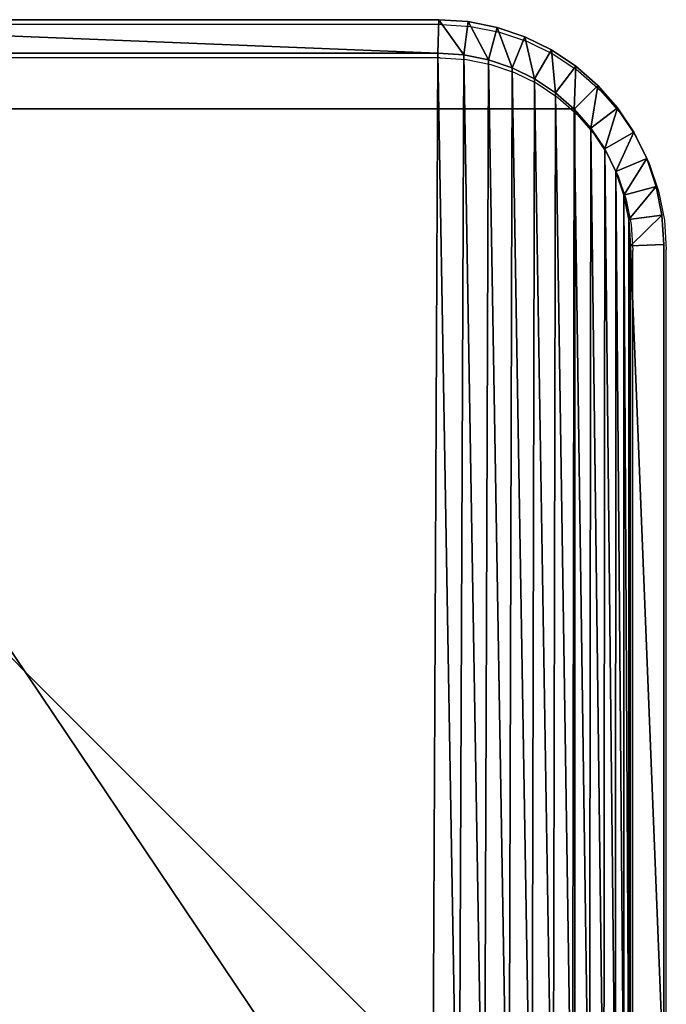
# Model space of a CAD drawing. Units: centimetres. Extents: x -484 to 424, y -380 to 320.
# Drawn here: x 268 to 274, y 159 to 168 of the extents above; entities that cross this region are included whole.
import ezdxf

# ---------------------------------------------------------------- set-up
doc = ezdxf.new("R2010")
doc.units = ezdxf.units.CM
doc.header["$LTSCALE"] = 2.54
doc.layers.get('0').update_dxf_attribs({"true_color": 0xff5454})
doc.layers.add('VP-EQ', color=7, linetype='Continuous', true_color=0x8a3492)

# ---------------------------------------------------------------- blocks, each defined once
blk = doc.blocks.new('Grupuj_30')
at = {"color": 0}
for p, q in [((0, 2.0217, 0.3), (0, 9.5275, 0.3)), ((0, 9.5275, 1.6), (0, 2.0217, 1.6)), ((0, 9.5275, 1.6), (0, 2.0217, 1.6)), ((0, 2.0217, 0.3), (0, 9.5275, 0.3)), ((0.3, 9.5176, 1.9), (0.3, 2.0315, 1.9)), ((0.3, 9.5176), (0.3, 2.0315)), ((0.3, 9.5176, 1.9), (0.3, 2.0315, 1.9)), ((0.3, 9.5176), (0.3, 2.0315)), ((0, 2.0217, 1.6), (0.3, 2.0315, 1.9)), ((0, 2.0217, 1.6), (0.3, 2.0315, 1.9)), ((0.3, 2.0315), (0, 2.0217, 0.3)), ((0.3, 2.0315), (0, 2.0217, 0.3)), ((0, 2.0217, 1.6), (0, 2.0217, 0.3)), ((0, 2.0217, 1.6), (0, 2.0217, 0.3)), ((0, 2.0217, 0.3), (0.0173, 1.7578, 0.3)), ((0.0173, 1.7578, 1.6), (0, 2.0217, 1.6)), ((0.0173, 1.7578, 1.6), (0, 2.0217, 1.6)), ((0, 2.0217, 0.3), (0.0173, 1.7578, 0.3)), ((0.3154, 1.797, 1.9), (0.3, 2.0315, 1.9)), ((0.3154, 1.797), (0.3, 2.0315)), ((0.3154, 1.797, 1.9), (0.3, 2.0315, 1.9)), ((0.3154, 1.797), (0.3, 2.0315)), ((0.0173, 1.7578, 1.6), (0.3154, 1.797, 1.9)), ((0.0173, 1.7578, 1.6), (0.3154, 1.797, 1.9)), ((0.0173, 1.7578, 0.3), (0.3154, 1.797)), ((0.0173, 1.7578, 0.3), (0.3154, 1.797)), ((0.3593, 1.5762, 1.9), (0.3154, 1.797, 1.9)), ((0.3593, 1.5762), (0.3154, 1.797)), ((0.3593, 1.5762, 1.9), (0.3154, 1.797, 1.9)), ((0.3593, 1.5762), (0.3154, 1.797)), ((0.0173, 1.7578, 1.6), (0.0173, 1.7578, 0.3)), ((0.0173, 1.7578, 0.3), (0.0689, 1.4984, 0.3)), ((0.0689, 1.4984, 1.6), (0.0173, 1.7578, 1.6)), ((0.0173, 1.7578, 1.6), (0.0173, 1.7578, 0.3)), ((0.0689, 1.4984, 1.6), (0.0173, 1.7578, 1.6)), ((0.0173, 1.7578, 0.3), (0.0689, 1.4984, 0.3)), ((0.0689, 1.4984, 1.6), (0.3593, 1.5762, 1.9)), ((0.0689, 1.4984, 1.6), (0.3593, 1.5762, 1.9)), ((0.0689, 1.4984, 0.3), (0.3593, 1.5762)), ((0.0689, 1.4984, 0.3), (0.3593, 1.5762)), ((0.4316, 1.3631, 1.9), (0.3593, 1.5762, 1.9)), ((0.4316, 1.3631), (0.3593, 1.5762)), ((0.4316, 1.3631, 1.9), (0.3593, 1.5762, 1.9)), ((0.4316, 1.3631), (0.3593, 1.5762)), ((0.0689, 1.4984, 1.6), (0.0689, 1.4984, 0.3)), ((0.0689, 1.4984, 0.3), (0.1539, 1.248, 0.3)), ((0.1539, 1.248, 1.6), (0.0689, 1.4984, 1.6)), ((0.0689, 1.4984, 1.6), (0.0689, 1.4984, 0.3)), ((0.1539, 1.248, 1.6), (0.0689, 1.4984, 1.6)), ((0.0689, 1.4984, 0.3), (0.1539, 1.248, 0.3)), ((0.4316, 1.3631, 1.9), (0.1539, 1.248, 1.6)), ((0.4316, 1.3631, 1.9), (0.1539, 1.248, 1.6)), ((0.1539, 1.248, 0.3), (0.4316, 1.3631)), ((0.1539, 1.248, 0.3), (0.4316, 1.3631)), ((0.5312, 1.1612, 1.9), (0.4316, 1.3631, 1.9)), ((0.5312, 1.1612), (0.4316, 1.3631)), ((0.5312, 1.1612, 1.9), (0.4316, 1.3631, 1.9)), ((0.5312, 1.1612), (0.4316, 1.3631)), ((0.1539, 1.248, 1.6), (0.1539, 1.248, 0.3)), ((0.1539, 1.248, 0.3), (0.2709, 1.0108, 0.3)), ((0.2709, 1.0108, 1.6), (0.1539, 1.248, 1.6)), ((0.1539, 1.248, 1.6), (0.1539, 1.248, 0.3)), ((0.2709, 1.0108, 1.6), (0.1539, 1.248, 1.6)), ((0.1539, 1.248, 0.3), (0.2709, 1.0108, 0.3)), ((0.5312, 1.1612, 1.9), (0.2709, 1.0108, 1.6)), ((0.5312, 1.1612, 1.9), (0.2709, 1.0108, 1.6)), ((0.5312, 1.1612), (0.2709, 1.0108, 0.3)), ((0.5312, 1.1612), (0.2709, 1.0108, 0.3)), ((0.6563, 0.974, 1.9), (0.5312, 1.1612, 1.9)), ((0.6563, 0.974), (0.5312, 1.1612)), ((0.6563, 0.974, 1.9), (0.5312, 1.1612, 1.9)), ((0.6563, 0.974), (0.5312, 1.1612)), ((0.2709, 1.0108, 1.6), (0.2709, 1.0108, 0.3)), ((0.2709, 1.0108, 0.3), (0.4178, 0.791, 0.3)), ((0.4178, 0.791, 1.6), (0.2709, 1.0108, 1.6)), ((0.2709, 1.0108, 1.6), (0.2709, 1.0108, 0.3)), ((0.4178, 0.791, 1.6), (0.2709, 1.0108, 1.6)), ((0.2709, 1.0108, 0.3), (0.4178, 0.791, 0.3)), ((0.4178, 0.791, 1.6), (0.6563, 0.974, 1.9)), ((0.4178, 0.791, 1.6), (0.6563, 0.974, 1.9)), ((0.6563, 0.974), (0.4178, 0.791, 0.3)), ((0.6563, 0.974), (0.4178, 0.791, 0.3)), ((0.8047, 0.8047, 1.9), (0.6563, 0.974, 1.9)), ((0.8047, 0.8047), (0.6563, 0.974)), ((0.8047, 0.8047, 1.9), (0.6563, 0.974, 1.9)), ((0.8047, 0.8047), (0.6563, 0.974)), ((0.8047, 0.8047, 1.9), (0.5921, 0.5921, 1.6)), ((0.8047, 0.8047, 1.9), (0.5921, 0.5921, 1.6)), ((0.8047, 0.8047), (0.5921, 0.5921, 0.3)), ((0.8047, 0.8047), (0.5921, 0.5921, 0.3)), ((0.974, 0.6563, 1.9), (0.8047, 0.8047, 1.9)), ((0.974, 0.6563), (0.8047, 0.8047)), ((0.974, 0.6563, 1.9), (0.8047, 0.8047, 1.9)), ((0.974, 0.6563), (0.8047, 0.8047)), ((0.4178, 0.791, 1.6), (0.4178, 0.791, 0.3)), ((0.4178, 0.791, 0.3), (0.5921, 0.5921, 0.3)), ((0.5921, 0.5921, 1.6), (0.4178, 0.791, 1.6)), ((0.4178, 0.791, 1.6), (0.4178, 0.791, 0.3)), ((0.5921, 0.5921, 1.6), (0.4178, 0.791, 1.6)), ((0.4178, 0.791, 0.3), (0.5921, 0.5921, 0.3)), ((0.791, 0.4178, 1.6), (0.974, 0.6563, 1.9)), ((0.791, 0.4178, 1.6), (0.974, 0.6563, 1.9)), ((0.791, 0.4178, 0.3), (0.974, 0.6563)), ((0.791, 0.4178, 0.3), (0.974, 0.6563)), ((1.1612, 0.5312, 1.9), (0.974, 0.6563, 1.9)), ((1.1612, 0.5312), (0.974, 0.6563)), ((1.1612, 0.5312, 1.9), (0.974, 0.6563, 1.9)), ((1.1612, 0.5312), (0.974, 0.6563)), ((0.5921, 0.5921, 1.6), (0.5921, 0.5921, 0.3)), ((0.5921, 0.5921, 0.3), (0.791, 0.4178, 0.3)), ((0.791, 0.4178, 1.6), (0.5921, 0.5921, 1.6)), ((0.5921, 0.5921, 1.6), (0.5921, 0.5921, 0.3)), ((0.791, 0.4178, 1.6), (0.5921, 0.5921, 1.6)), ((0.5921, 0.5921, 0.3), (0.791, 0.4178, 0.3)), ((1.1612, 0.5312, 1.9), (1.0108, 0.2709, 1.6)), ((1.1612, 0.5312, 1.9), (1.0108, 0.2709, 1.6)), ((1.0108, 0.2709, 0.3), (1.1612, 0.5312)), ((1.0108, 0.2709, 0.3), (1.1612, 0.5312)), ((1.3631, 0.4316, 1.9), (1.1612, 0.5312, 1.9)), ((1.3631, 0.4316), (1.1612, 0.5312)), ((1.3631, 0.4316, 1.9), (1.1612, 0.5312, 1.9)), ((1.3631, 0.4316), (1.1612, 0.5312)), ((0.791, 0.4178, 1.6), (0.791, 0.4178, 0.3)), ((0.791, 0.4178, 0.3), (1.0108, 0.2709, 0.3)), ((1.0108, 0.2709, 1.6), (0.791, 0.4178, 1.6)), ((0.791, 0.4178, 1.6), (0.791, 0.4178, 0.3)), ((1.0108, 0.2709, 1.6), (0.791, 0.4178, 1.6)), ((0.791, 0.4178, 0.3), (1.0108, 0.2709, 0.3)), ((1.3631, 0.4316, 1.9), (1.248, 0.1539, 1.6)), ((1.3631, 0.4316, 1.9), (1.248, 0.1539, 1.6)), ((1.3631, 0.4316), (1.248, 0.1539, 0.3)), ((1.3631, 0.4316), (1.248, 0.1539, 0.3)), ((1.5762, 0.3593, 1.9), (1.3631, 0.4316, 1.9)), ((1.5762, 0.3593), (1.3631, 0.4316)), ((1.5762, 0.3593, 1.9), (1.3631, 0.4316, 1.9)), ((1.5762, 0.3593), (1.3631, 0.4316)), ((1.4984, 0.0689, 1.6), (1.5762, 0.3593, 1.9)), ((1.4984, 0.0689, 1.6), (1.5762, 0.3593, 1.9)), ((1.4984, 0.0689, 0.3), (1.5762, 0.3593)), ((1.4984, 0.0689, 0.3), (1.5762, 0.3593)), ((1.797, 0.3154, 1.9), (1.5762, 0.3593, 1.9)), ((1.797, 0.3154), (1.5762, 0.3593)), ((1.797, 0.3154, 1.9), (1.5762, 0.3593, 1.9)), ((1.797, 0.3154), (1.5762, 0.3593)), ((1.0108, 0.2709, 1.6), (1.0108, 0.2709, 0.3)), ((1.0108, 0.2709, 0.3), (1.248, 0.1539, 0.3)), ((1.248, 0.1539, 1.6), (1.0108, 0.2709, 1.6)), ((1.0108, 0.2709, 1.6), (1.0108, 0.2709, 0.3)), ((1.248, 0.1539, 1.6), (1.0108, 0.2709, 1.6)), ((1.0108, 0.2709, 0.3), (1.248, 0.1539, 0.3)), ((1.7578, 0.0173, 1.6), (1.797, 0.3154, 1.9)), ((1.7578, 0.0173, 1.6), (1.797, 0.3154, 1.9)), ((1.7578, 0.0173, 0.3), (1.797, 0.3154)), ((1.7578, 0.0173, 0.3), (1.797, 0.3154)), ((2.0315, 0.3, 1.9), (1.797, 0.3154, 1.9)), ((2.0315, 0.3), (1.797, 0.3154)), ((2.0315, 0.3, 1.9), (1.797, 0.3154, 1.9)), ((2.0315, 0.3), (1.797, 0.3154)), ((2.0315, 0.3, 1.9), (2.0217, 0, 1.6)), ((2.0315, 0.3, 1.9), (2.0217, 0, 1.6)), ((2.0217, 0, 0.3), (2.0315, 0.3)), ((2.0217, 0, 0.3), (2.0315, 0.3)), ((2.0315, 0.3, 1.9), (9.4807, 0.3, 1.9)), ((2.0315, 0.3), (9.4807, 0.3)), ((2.0315, 0.3, 1.9), (9.4807, 0.3, 1.9)), ((2.0315, 0.3), (9.4807, 0.3)), ((1.248, 0.1539, 1.6), (1.248, 0.1539, 0.3)), ((1.248, 0.1539, 0.3), (1.4984, 0.0689, 0.3)), ((1.4984, 0.0689, 1.6), (1.248, 0.1539, 1.6)), ((1.248, 0.1539, 1.6), (1.248, 0.1539, 0.3)), ((1.4984, 0.0689, 1.6), (1.248, 0.1539, 1.6)), ((1.248, 0.1539, 0.3), (1.4984, 0.0689, 0.3)), ((1.4984, 0.0689, 1.6), (1.4984, 0.0689, 0.3)), ((1.4984, 0.0689, 0.3), (1.7578, 0.0173, 0.3)), ((1.7578, 0.0173, 1.6), (1.4984, 0.0689, 1.6)), ((1.4984, 0.0689, 1.6), (1.4984, 0.0689, 0.3)), ((1.7578, 0.0173, 1.6), (1.4984, 0.0689, 1.6)), ((1.4984, 0.0689, 0.3), (1.7578, 0.0173, 0.3)), ((1.7578, 0.0173, 1.6), (1.7578, 0.0173, 0.3)), ((1.7578, 0.0173, 0.3), (2.0217, 0, 0.3)), ((2.0217, 0, 1.6), (1.7578, 0.0173, 1.6)), ((1.7578, 0.0173, 1.6), (1.7578, 0.0173, 0.3)), ((2.0217, 0, 1.6), (1.7578, 0.0173, 1.6)), ((1.7578, 0.0173, 0.3), (2.0217, 0, 0.3)), ((2.0217, 0, 1.6), (2.0217, 0, 0.3)), ((9.4905, 0, 0.3), (2.0217, 0, 0.3)), ((2.0217, 0, 1.6), (9.4905, 0, 1.6)), ((2.0217, 0, 1.6), (2.0217, 0, 0.3)), ((2.0217, 0, 1.6), (9.4905, 0, 1.6)), ((9.4905, 0, 0.3), (2.0217, 0, 0.3))]:
    blk.add_line(p, q, dxfattribs=at)
mesh = blk.add_polyface(dxfattribs=at)
corners = [(0.3154, 1.797, 1.9), (0.3, 9.5176, 1.9), (0.3, 2.0315, 1.9), (0.3158, 9.7587, 1.9), (0.3593, 1.5762, 1.9), (0.361, 9.9861, 1.9), (0.4316, 1.3631, 1.9), (0.4355, 10.2055, 1.9), (0.5312, 1.1612, 1.9), (0.538, 10.4134, 1.9), (0.6563, 0.974, 1.9), (0.6668, 10.6061, 1.9), (0.8047, 0.8047, 1.9), (0.8196, 10.7804, 1.9), (0.974, 0.6563, 1.9), (0.9939, 10.9332, 1.9), (1.1612, 0.5312, 1.9), (1.1866, 11.062, 1.9), (1.3631, 0.4316, 1.9), (1.3945, 11.1645, 1.9), (1.5762, 0.3593, 1.9), (1.6139, 11.239, 1.9), (1.797, 0.3154, 1.9), (1.8413, 11.2842, 1.9), (2.0315, 0.3, 1.9), (2.0824, 11.3, 1.9), (9.4807, 0.3, 1.9), (9.5691, 11.3, 1.9), (9.7266, 0.3161, 1.9), (9.8035, 11.2846, 1.9), (9.9587, 0.3623, 1.9), (10.0242, 11.2407, 1.9), (10.1827, 0.4383, 1.9), (10.2373, 11.1684, 1.9), (10.3949, 0.543, 1.9), (10.4391, 11.0689, 1.9), (10.5917, 0.6744, 1.9), (10.6263, 10.9438, 1.9), (10.7696, 0.8304, 1.9), (10.7955, 10.7955, 1.9), (10.9256, 1.0083, 1.9), (10.9438, 10.6263, 1.9), (11.057, 1.2051, 1.9), (11.0689, 10.4391, 1.9), (11.1617, 1.4173, 1.9), (11.1684, 10.2373, 1.9), (11.2377, 1.6413, 1.9), (11.2407, 10.0242, 1.9), (11.2839, 1.8734, 1.9), (11.2846, 9.8035, 1.9), (11.3, 2.1193, 1.9), (11.3, 9.5691, 1.9)]
mesh.append_faces([[corners[k] for k in face] for face in [(0, 1, 2), (49, 50, 51)]], dxfattribs={"vtx0": -1, "color": 0})
mesh.append_faces([[corners[k] for k in face] for face in [(1, 0, 3), (3, 4, 5), (5, 6, 7), (7, 8, 9), (9, 10, 11), (11, 12, 13), (13, 14, 15), (15, 16, 17), (17, 18, 19), (19, 20, 21), (21, 22, 23), (23, 24, 25), (25, 26, 27), (27, 28, 29), (29, 30, 31), (31, 32, 33), (33, 34, 35), (35, 36, 37), (37, 38, 39), (39, 40, 41), (41, 42, 43), (43, 44, 45), (45, 46, 47), (47, 48, 49)]], dxfattribs={"vtx0": -1, "vtx1": -1, "color": 0})
mesh.append_faces([[corners[k] for k in face] for face in [(3, 0, 4), (5, 4, 6), (7, 6, 8), (9, 8, 10), (11, 10, 12), (13, 12, 14), (15, 14, 16), (17, 16, 18), (19, 18, 20), (21, 20, 22), (23, 22, 24), (25, 24, 26), (27, 26, 28), (29, 28, 30), (31, 30, 32), (33, 32, 34), (35, 34, 36), (37, 36, 38), (39, 38, 40), (41, 40, 42), (43, 42, 44), (45, 44, 46), (47, 46, 48), (49, 48, 50)]], dxfattribs={"vtx0": -1, "vtx2": -1, "color": 0})
mesh = blk.add_polyface(dxfattribs=at)
corners = [(0.3, 9.5176), (0.3154, 1.797), (0.3, 2.0315), (0.3158, 9.7587), (0.3593, 1.5762), (0.361, 9.9861), (0.4316, 1.3631), (0.4355, 10.2055), (0.5312, 1.1612), (0.538, 10.4134), (0.6563, 0.974), (0.6668, 10.6061), (0.8047, 0.8047), (0.8196, 10.7804), (0.974, 0.6563), (0.9939, 10.9332), (1.1612, 0.5312), (1.1866, 11.062), (1.3631, 0.4316), (1.3945, 11.1645), (1.5762, 0.3593), (1.6139, 11.239), (1.797, 0.3154), (1.8413, 11.2842), (2.0315, 0.3), (2.0824, 11.3), (9.4807, 0.3), (9.5691, 11.3), (9.7266, 0.3161), (9.8035, 11.2846), (9.9587, 0.3623), (10.0242, 11.2407), (10.1827, 0.4383), (10.2373, 11.1684), (10.3949, 0.543), (10.4391, 11.0689), (10.5917, 0.6744), (10.6263, 10.9438), (10.7696, 0.8304), (10.7955, 10.7955), (10.9256, 1.0083), (10.9438, 10.6263), (11.057, 1.2051), (11.0689, 10.4391), (11.1617, 1.4173), (11.1684, 10.2373), (11.2377, 1.6413), (11.2407, 10.0242), (11.2839, 1.8734), (11.2846, 9.8035), (11.3, 2.1193), (11.3, 9.5691)]
mesh.append_faces([[corners[k] for k in face] for face in [(0, 1, 2), (50, 49, 51)]], dxfattribs={"vtx0": -1, "color": 0})
mesh.append_faces([[corners[k] for k in face] for face in [(1, 3, 4), (4, 5, 6), (6, 7, 8), (8, 9, 10), (10, 11, 12), (12, 13, 14), (14, 15, 16), (16, 17, 18), (18, 19, 20), (20, 21, 22), (22, 23, 24), (24, 25, 26), (26, 27, 28), (28, 29, 30), (30, 31, 32), (32, 33, 34), (34, 35, 36), (36, 37, 38), (38, 39, 40), (40, 41, 42), (42, 43, 44), (44, 45, 46), (46, 47, 48), (48, 49, 50)]], dxfattribs={"vtx0": -1, "vtx1": -1, "color": 0})
mesh.append_faces([[corners[k] for k in face] for face in [(1, 0, 3), (4, 3, 5), (6, 5, 7), (8, 7, 9), (10, 9, 11), (12, 11, 13), (14, 13, 15), (16, 15, 17), (18, 17, 19), (20, 19, 21), (22, 21, 23), (24, 23, 25), (26, 25, 27), (28, 27, 29), (30, 29, 31), (32, 31, 33), (34, 33, 35), (36, 35, 37), (38, 37, 39), (40, 39, 41), (42, 41, 43), (44, 43, 45), (46, 45, 47), (48, 47, 49)]], dxfattribs={"vtx0": -1, "vtx2": -1, "color": 0})
mesh = blk.add_polyface(dxfattribs=at)
corners = [(0, 9.5275, 1.6), (0, 2.0217, 0.3), (0, 2.0217, 1.6), (0, 9.5275, 0.3)]
mesh.append_faces([[corners[k] for k in face] for face in [(0, 1, 2), (1, 0, 3)]], dxfattribs={"vtx0": -1, "color": 0})
mesh = blk.add_polyface(dxfattribs=at)
corners = [(0.3, 2.0315, 1.9), (0, 9.5275, 1.6), (0, 2.0217, 1.6), (0.3, 9.5176, 1.9)]
mesh.append_faces([[corners[k] for k in face] for face in [(0, 1, 2), (1, 0, 3)]], dxfattribs={"vtx0": -1, "color": 0})
mesh = blk.add_polyface(dxfattribs=at)
corners = [(0, 9.5275, 0.3), (0.3, 2.0315), (0, 2.0217, 0.3), (0.3, 9.5176)]
mesh.append_faces([[corners[k] for k in face] for face in [(0, 1, 2), (1, 0, 3)]], dxfattribs={"vtx0": -1, "color": 0})
mesh = blk.add_polyface(dxfattribs=at)
corners = [(0.0173, 1.7578, 1.6), (0.3, 2.0315, 1.9), (0, 2.0217, 1.6), (0.3154, 1.797, 1.9)]
mesh.append_faces([[corners[k] for k in face] for face in [(0, 1, 2), (1, 0, 3)]], dxfattribs={"vtx0": -1, "color": 0})
mesh = blk.add_polyface(dxfattribs=at)
corners = [(0.3, 2.0315), (0.0173, 1.7578, 0.3), (0, 2.0217, 0.3), (0.3154, 1.797)]
mesh.append_faces([[corners[k] for k in face] for face in [(0, 1, 2), (1, 0, 3)]], dxfattribs={"vtx0": -1, "color": 0})
mesh = blk.add_polyface(dxfattribs=at)
corners = [(0, 2.0217, 1.6), (0.0173, 1.7578, 0.3), (0.0173, 1.7578, 1.6), (0, 2.0217, 0.3)]
mesh.append_faces([[corners[k] for k in face] for face in [(0, 1, 2), (1, 0, 3)]], dxfattribs={"vtx0": -1, "color": 0})
mesh = blk.add_polyface(dxfattribs=at)
corners = [(0.0689, 1.4984, 1.6), (0.3154, 1.797, 1.9), (0.0173, 1.7578, 1.6), (0.3593, 1.5762, 1.9)]
mesh.append_faces([[corners[k] for k in face] for face in [(0, 1, 2), (1, 0, 3)]], dxfattribs={"vtx0": -1, "color": 0})
mesh = blk.add_polyface(dxfattribs=at)
corners = [(0.3154, 1.797), (0.0689, 1.4984, 0.3), (0.0173, 1.7578, 0.3), (0.3593, 1.5762)]
mesh.append_faces([[corners[k] for k in face] for face in [(0, 1, 2), (1, 0, 3)]], dxfattribs={"vtx0": -1, "color": 0})
mesh = blk.add_polyface(dxfattribs=at)
corners = [(0.0173, 1.7578, 1.6), (0.0689, 1.4984, 0.3), (0.0689, 1.4984, 1.6), (0.0173, 1.7578, 0.3)]
mesh.append_faces([[corners[k] for k in face] for face in [(0, 1, 2), (1, 0, 3)]], dxfattribs={"vtx0": -1, "color": 0})
mesh = blk.add_polyface(dxfattribs=at)
corners = [(0.1539, 1.248, 1.6), (0.3593, 1.5762, 1.9), (0.0689, 1.4984, 1.6), (0.4316, 1.3631, 1.9)]
mesh.append_faces([[corners[k] for k in face] for face in [(0, 1, 2), (1, 0, 3)]], dxfattribs={"vtx0": -1, "color": 0})
mesh = blk.add_polyface(dxfattribs=at)
corners = [(0.3593, 1.5762), (0.1539, 1.248, 0.3), (0.0689, 1.4984, 0.3), (0.4316, 1.3631)]
mesh.append_faces([[corners[k] for k in face] for face in [(0, 1, 2), (1, 0, 3)]], dxfattribs={"vtx0": -1, "color": 0})
mesh = blk.add_polyface(dxfattribs=at)
corners = [(0.0689, 1.4984, 1.6), (0.1539, 1.248, 0.3), (0.1539, 1.248, 1.6), (0.0689, 1.4984, 0.3)]
mesh.append_faces([[corners[k] for k in face] for face in [(0, 1, 2), (1, 0, 3)]], dxfattribs={"vtx0": -1, "color": 0})
mesh = blk.add_polyface(dxfattribs=at)
corners = [(0.2709, 1.0108, 1.6), (0.4316, 1.3631, 1.9), (0.1539, 1.248, 1.6), (0.5312, 1.1612, 1.9)]
mesh.append_faces([[corners[k] for k in face] for face in [(0, 1, 2), (1, 0, 3)]], dxfattribs={"vtx0": -1, "color": 0})
mesh = blk.add_polyface(dxfattribs=at)
corners = [(0.4316, 1.3631), (0.2709, 1.0108, 0.3), (0.1539, 1.248, 0.3), (0.5312, 1.1612)]
mesh.append_faces([[corners[k] for k in face] for face in [(0, 1, 2), (1, 0, 3)]], dxfattribs={"vtx0": -1, "color": 0})
mesh = blk.add_polyface(dxfattribs=at)
corners = [(0.1539, 1.248, 1.6), (0.2709, 1.0108, 0.3), (0.2709, 1.0108, 1.6), (0.1539, 1.248, 0.3)]
mesh.append_faces([[corners[k] for k in face] for face in [(0, 1, 2), (1, 0, 3)]], dxfattribs={"vtx0": -1, "color": 0})
mesh = blk.add_polyface(dxfattribs=at)
corners = [(0.4178, 0.791, 1.6), (0.5312, 1.1612, 1.9), (0.2709, 1.0108, 1.6), (0.6563, 0.974, 1.9)]
mesh.append_faces([[corners[k] for k in face] for face in [(0, 1, 2), (1, 0, 3)]], dxfattribs={"vtx0": -1, "color": 0})
mesh = blk.add_polyface(dxfattribs=at)
corners = [(0.5312, 1.1612), (0.4178, 0.791, 0.3), (0.2709, 1.0108, 0.3), (0.6563, 0.974)]
mesh.append_faces([[corners[k] for k in face] for face in [(0, 1, 2), (1, 0, 3)]], dxfattribs={"vtx0": -1, "color": 0})
mesh = blk.add_polyface(dxfattribs=at)
corners = [(0.2709, 1.0108, 1.6), (0.4178, 0.791, 0.3), (0.4178, 0.791, 1.6), (0.2709, 1.0108, 0.3)]
mesh.append_faces([[corners[k] for k in face] for face in [(0, 1, 2), (1, 0, 3)]], dxfattribs={"vtx0": -1, "color": 0})
mesh = blk.add_polyface(dxfattribs=at)
corners = [(0.5921, 0.5921, 1.6), (0.6563, 0.974, 1.9), (0.4178, 0.791, 1.6), (0.8047, 0.8047, 1.9)]
mesh.append_faces([[corners[k] for k in face] for face in [(0, 1, 2), (1, 0, 3)]], dxfattribs={"vtx0": -1, "color": 0})
mesh = blk.add_polyface(dxfattribs=at)
corners = [(0.6563, 0.974), (0.5921, 0.5921, 0.3), (0.4178, 0.791, 0.3), (0.8047, 0.8047)]
mesh.append_faces([[corners[k] for k in face] for face in [(0, 1, 2), (1, 0, 3)]], dxfattribs={"vtx0": -1, "color": 0})
mesh = blk.add_polyface(dxfattribs=at)
corners = [(0.791, 0.4178, 1.6), (0.8047, 0.8047, 1.9), (0.5921, 0.5921, 1.6), (0.974, 0.6563, 1.9)]
mesh.append_faces([[corners[k] for k in face] for face in [(0, 1, 2), (1, 0, 3)]], dxfattribs={"vtx0": -1, "color": 0})
mesh = blk.add_polyface(dxfattribs=at)
corners = [(0.8047, 0.8047), (0.791, 0.4178, 0.3), (0.5921, 0.5921, 0.3), (0.974, 0.6563)]
mesh.append_faces([[corners[k] for k in face] for face in [(0, 1, 2), (1, 0, 3)]], dxfattribs={"vtx0": -1, "color": 0})
mesh = blk.add_polyface(dxfattribs=at)
corners = [(0.4178, 0.791, 1.6), (0.5921, 0.5921, 0.3), (0.5921, 0.5921, 1.6), (0.4178, 0.791, 0.3)]
mesh.append_faces([[corners[k] for k in face] for face in [(0, 1, 2), (1, 0, 3)]], dxfattribs={"vtx0": -1, "color": 0})
mesh = blk.add_polyface(dxfattribs=at)
corners = [(1.0108, 0.2709, 1.6), (0.974, 0.6563, 1.9), (0.791, 0.4178, 1.6), (1.1612, 0.5312, 1.9)]
mesh.append_faces([[corners[k] for k in face] for face in [(0, 1, 2), (1, 0, 3)]], dxfattribs={"vtx0": -1, "color": 0})
mesh = blk.add_polyface(dxfattribs=at)
corners = [(0.974, 0.6563), (1.0108, 0.2709, 0.3), (0.791, 0.4178, 0.3), (1.1612, 0.5312)]
mesh.append_faces([[corners[k] for k in face] for face in [(0, 1, 2), (1, 0, 3)]], dxfattribs={"vtx0": -1, "color": 0})
mesh = blk.add_polyface(dxfattribs=at)
corners = [(0.791, 0.4178, 1.6), (0.5921, 0.5921, 0.3), (0.791, 0.4178, 0.3), (0.5921, 0.5921, 1.6)]
mesh.append_faces([[corners[k] for k in face] for face in [(0, 1, 2), (1, 0, 3)]], dxfattribs={"vtx0": -1, "color": 0})
mesh = blk.add_polyface(dxfattribs=at)
corners = [(1.248, 0.1539, 1.6), (1.1612, 0.5312, 1.9), (1.0108, 0.2709, 1.6), (1.3631, 0.4316, 1.9)]
mesh.append_faces([[corners[k] for k in face] for face in [(0, 1, 2), (1, 0, 3)]], dxfattribs={"vtx0": -1, "color": 0})
mesh = blk.add_polyface(dxfattribs=at)
corners = [(1.1612, 0.5312), (1.248, 0.1539, 0.3), (1.0108, 0.2709, 0.3), (1.3631, 0.4316)]
mesh.append_faces([[corners[k] for k in face] for face in [(0, 1, 2), (1, 0, 3)]], dxfattribs={"vtx0": -1, "color": 0})
mesh = blk.add_polyface(dxfattribs=at)
corners = [(1.0108, 0.2709, 1.6), (0.791, 0.4178, 0.3), (1.0108, 0.2709, 0.3), (0.791, 0.4178, 1.6)]
mesh.append_faces([[corners[k] for k in face] for face in [(0, 1, 2), (1, 0, 3)]], dxfattribs={"vtx0": -1, "color": 0})
mesh = blk.add_polyface(dxfattribs=at)
corners = [(1.4984, 0.0689, 1.6), (1.3631, 0.4316, 1.9), (1.248, 0.1539, 1.6), (1.5762, 0.3593, 1.9)]
mesh.append_faces([[corners[k] for k in face] for face in [(0, 1, 2), (1, 0, 3)]], dxfattribs={"vtx0": -1, "color": 0})
mesh = blk.add_polyface(dxfattribs=at)
corners = [(1.3631, 0.4316), (1.4984, 0.0689, 0.3), (1.248, 0.1539, 0.3), (1.5762, 0.3593)]
mesh.append_faces([[corners[k] for k in face] for face in [(0, 1, 2), (1, 0, 3)]], dxfattribs={"vtx0": -1, "color": 0})
mesh = blk.add_polyface(dxfattribs=at)
corners = [(1.7578, 0.0173, 1.6), (1.5762, 0.3593, 1.9), (1.4984, 0.0689, 1.6), (1.797, 0.3154, 1.9)]
mesh.append_faces([[corners[k] for k in face] for face in [(0, 1, 2), (1, 0, 3)]], dxfattribs={"vtx0": -1, "color": 0})
mesh = blk.add_polyface(dxfattribs=at)
corners = [(1.5762, 0.3593), (1.7578, 0.0173, 0.3), (1.4984, 0.0689, 0.3), (1.797, 0.3154)]
mesh.append_faces([[corners[k] for k in face] for face in [(0, 1, 2), (1, 0, 3)]], dxfattribs={"vtx0": -1, "color": 0})
mesh = blk.add_polyface(dxfattribs=at)
corners = [(1.248, 0.1539, 1.6), (1.0108, 0.2709, 0.3), (1.248, 0.1539, 0.3), (1.0108, 0.2709, 1.6)]
mesh.append_faces([[corners[k] for k in face] for face in [(0, 1, 2), (1, 0, 3)]], dxfattribs={"vtx0": -1, "color": 0})
mesh = blk.add_polyface(dxfattribs=at)
corners = [(2.0217, 0, 1.6), (1.797, 0.3154, 1.9), (1.7578, 0.0173, 1.6), (2.0315, 0.3, 1.9)]
mesh.append_faces([[corners[k] for k in face] for face in [(0, 1, 2), (1, 0, 3)]], dxfattribs={"vtx0": -1, "color": 0})
mesh = blk.add_polyface(dxfattribs=at)
corners = [(1.797, 0.3154), (2.0217, 0, 0.3), (1.7578, 0.0173, 0.3), (2.0315, 0.3)]
mesh.append_faces([[corners[k] for k in face] for face in [(0, 1, 2), (1, 0, 3)]], dxfattribs={"vtx0": -1, "color": 0})
mesh = blk.add_polyface(dxfattribs=at)
corners = [(9.4905, 0, 1.6), (2.0315, 0.3, 1.9), (2.0217, 0, 1.6), (9.4807, 0.3, 1.9)]
mesh.append_faces([[corners[k] for k in face] for face in [(0, 1, 2), (1, 0, 3)]], dxfattribs={"vtx0": -1, "color": 0})
mesh = blk.add_polyface(dxfattribs=at)
corners = [(2.0315, 0.3), (9.4905, 0, 0.3), (2.0217, 0, 0.3), (9.4807, 0.3)]
mesh.append_faces([[corners[k] for k in face] for face in [(0, 1, 2), (1, 0, 3)]], dxfattribs={"vtx0": -1, "color": 0})
mesh = blk.add_polyface(dxfattribs=at)
corners = [(1.4984, 0.0689, 1.6), (1.248, 0.1539, 0.3), (1.4984, 0.0689, 0.3), (1.248, 0.1539, 1.6)]
mesh.append_faces([[corners[k] for k in face] for face in [(0, 1, 2), (1, 0, 3)]], dxfattribs={"vtx0": -1, "color": 0})
mesh = blk.add_polyface(dxfattribs=at)
corners = [(1.7578, 0.0173, 1.6), (1.4984, 0.0689, 0.3), (1.7578, 0.0173, 0.3), (1.4984, 0.0689, 1.6)]
mesh.append_faces([[corners[k] for k in face] for face in [(0, 1, 2), (1, 0, 3)]], dxfattribs={"vtx0": -1, "color": 0})
mesh = blk.add_polyface(dxfattribs=at)
corners = [(2.0217, 0, 1.6), (1.7578, 0.0173, 0.3), (2.0217, 0, 0.3), (1.7578, 0.0173, 1.6)]
mesh.append_faces([[corners[k] for k in face] for face in [(0, 1, 2), (1, 0, 3)]], dxfattribs={"vtx0": -1, "color": 0})
mesh = blk.add_polyface(dxfattribs=at)
corners = [(9.4905, 0, 1.6), (2.0217, 0, 0.3), (9.4905, 0, 0.3), (2.0217, 0, 1.6)]
mesh.append_faces([[corners[k] for k in face] for face in [(0, 1, 2), (1, 0, 3)]], dxfattribs={"vtx0": -1, "color": 0})
blk = doc.blocks.new('Komponent_7')
at = {"color": 0}
blk.add_blockref('Grupuj_30', (0, 0), dxfattribs=at)
blk = doc.blocks.new('Komponent_3')
at = {"color": 18, "true_color": 0x000000}
blk.add_blockref('Komponent_7', (-0.8, -0.8, 22.5), dxfattribs=at)
blk = doc.blocks.new('Grupuj_10')
at = {"color": 0}
for p, q in [((0, 10), (0, 0)), ((0, 10), (0, 0)), ((0, 10, 217.862), (0, 0, 217.862)), ((0, 10, 217.862), (0, 0, 217.862)), ((0, 0), (10, 0)), ((0, 0), (10, 0)), ((0, 0, 217.862), (10, 0, 217.862)), ((0, 0), (0, 0, 217.862)), ((0, 0), (0, 0, 217.862)), ((0, 0, 217.862), (10, 0, 217.862))]:
    blk.add_line(p, q, dxfattribs=at)
mesh = blk.add_polyface(dxfattribs=at)
corners = [(0, 10), (10, 0), (0, 0), (10, 10)]
mesh.append_faces([[corners[k] for k in face] for face in [(0, 1, 2), (1, 0, 3)]], dxfattribs={"vtx0": -1, "color": 0})
mesh = blk.add_polyface(dxfattribs=at)
corners = [(0, 10, 217.862), (0, 0), (0, 0, 217.862), (0, 10)]
mesh.append_faces([[corners[k] for k in face] for face in [(0, 1, 2), (1, 0, 3)]], dxfattribs={"vtx0": -1, "color": 0})
mesh = blk.add_polyface(dxfattribs=at)
corners = [(10, 0, 217.862), (0, 10, 217.862), (0, 0, 217.862), (10, 10, 217.862)]
mesh.append_faces([[corners[k] for k in face] for face in [(0, 1, 2), (1, 0, 3)]], dxfattribs={"vtx0": -1, "color": 0})
mesh = blk.add_polyface(dxfattribs=at)
corners = [(10, 0, 217.862), (0, 0), (10, 0), (0, 0, 217.862)]
mesh.append_faces([[corners[k] for k in face] for face in [(0, 1, 2), (1, 0, 3)]], dxfattribs={"vtx0": -1, "color": 0})
blk = doc.blocks.new('Komponent_2')
at = {"color": 60, "true_color": 0xb3ff00, "zscale": 0.02532053314151874}
blk.add_blockref('Grupuj_10', (0, 0, -30), dxfattribs=at)
blk = doc.blocks.new('Grupuj_74')
at = {"color": 0, "rotation": 270}
blk.add_blockref('Komponent_3', (0.8, 119.5204, 217.862), dxfattribs=at)
at = {"color": 0, "zscale": 43.57239955629913, "rotation": 270}
blk.add_blockref('Komponent_2', (0.8, 119.5204, 1307.172), dxfattribs=at)
blk = doc.blocks.new('Grupuj_70')
at = {"color": 0, "rotation": 270}
blk.add_blockref('Grupuj_74', (427.6225, 338.0685), dxfattribs=at)
blk = doc.blocks.new('2326')
at = {"layer": 'VP-EQ', "color": 0}
for p, q in [((5712.6361, 73.0566), (5705.1673, 73.0566)), ((5712.6361, 73.0566), (5712.9, 73.0393)), ((5712.9, 73.0393), (5713.1594, 72.9877)), ((5713.1594, 72.9877), (5713.4098, 72.9027)), ((5713.4098, 72.9027), (5713.647, 72.7858)), ((5712.6263, 72.7566), (5705.1771, 72.7566)), ((5712.6263, 72.7566), (5712.8608, 72.7413)), ((5712.8608, 72.7413), (5713.0816, 72.6973)), ((5713.647, 72.7858), (5713.8668, 72.6388)), ((5713.0816, 72.6973), (5713.2947, 72.625)), ((5713.2947, 72.625), (5713.4966, 72.5254)), ((5713.8668, 72.6388), (5714.0657, 72.4645)), ((5713.4966, 72.5254), (5713.6838, 72.4003)), ((5713.6838, 72.4003), (5713.8531, 72.2519)), ((5714.0657, 72.4645), (5714.24, 72.2657)), ((5713.8531, 72.2519), (5714.0015, 72.0826)), ((5714.24, 72.2657), (5714.387, 72.0458)), ((5714.0015, 72.0826), (5714.1266, 71.8955)), ((5714.387, 72.0458), (5714.5039, 71.8086)), ((5714.1266, 71.8955), (5714.2262, 71.6936)), ((5714.5039, 71.8086), (5714.5889, 71.5582)), ((5714.2262, 71.6936), (5714.2985, 71.4804)), ((5714.5889, 71.5582), (5714.6405, 71.2988)), ((5714.2985, 71.4804), (5714.3424, 71.2596)), ((5714.3424, 71.2596), (5714.3578, 71.0251)), ((5714.6405, 71.2988), (5714.6578, 71.035)), ((5714.3578, 63.539), (5714.3578, 71.0251)), ((5714.6578, 63.5292), (5714.6578, 71.035))]:
    blk.add_line(p, q, dxfattribs=at)
blk = doc.blocks.new('2326 2d')
at = {"layer": 'VP-EQ', "color": 0}
blk.add_blockref('2326', (0, 0), dxfattribs=at)

msp = doc.modelspace()

# ---------------------------------------------------------------- block references
at = {"color": 253, "true_color": 0xa8a8a8}
msp.add_blockref('Grupuj_70', (-274.0048, -170), dxfattribs=at)
at = {"layer": 'VP-EQ', "color": 0}
msp.add_blockref('2326 2d', (-5440.6977, 94.9689), dxfattribs=at)

doc.saveas('drawing.dxf')
